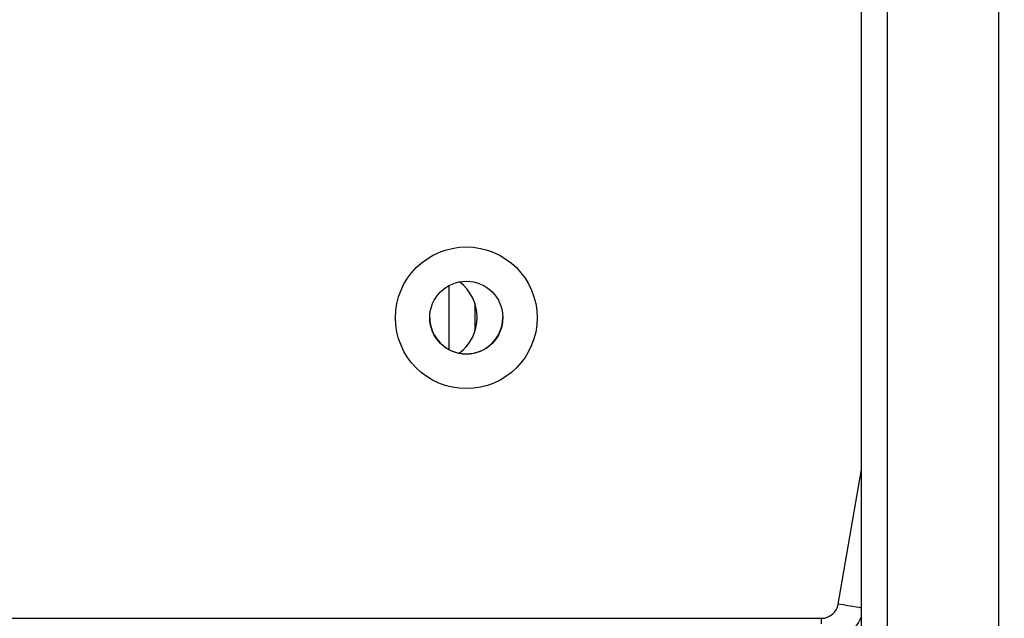
# Model space of a CAD drawing. Units: centimetres. Extents: x 4218 to 5139, y -2647 to -1768.
# Drawn here: x 4870 to 4881, y -2297 to -2290 of the extents above; entities that cross this region are included whole.
import ezdxf

# ---------------------------------------------------------------- set-up
doc = ezdxf.new("R2010")
doc.units = ezdxf.units.CM
doc.header["$PDSIZE"] = -1
doc.dimstyles.new('ISO-25', dxfattribs={"dimtxt": 2.5, "dimasz": 2.5, "dimexe": 1.25, "dimexo": 0.625, "dimtad": 1, "dimtxsty": 'Standard', "dimcen": 2.5, "dimadec": 0, "dimazin": 0, "dimtfac": 1, "dimtmove": 0, "dimatfit": 3, "dimfxl": 1, "dimarcsym": 0})

# ---------------------------------------------------------------- blocks, each defined once
blk = doc.blocks.new('*D8')
at = {"color": 0, "lineweight": -2, "transparency": 16777216}
for p, q in [((5139.11, -2172.242), (5139.11, -2646.888)), ((4402.652, -2267.132), (4402.652, -2646.888)), ((4406.208, -2645.888), (5135.554, -2645.888)), ((5135.554, -2645.888), (4406.208, -2645.888))]:
    blk.add_line(p, q, dxfattribs=at)
at = {"color": 0, "transparency": 16777216}
for points in [[(4406.208, -2645.295), (4406.208, -2646.481), (4402.652, -2645.888)], [(5135.554, -2646.481), (5135.554, -2645.295), (5139.11, -2645.888)]]:
    blk.add_solid(points, dxfattribs=at)
at = {"layer": 'Defpoints', "color": 0, "transparency": 16777216}
for p in [(5139.11, -2171.242), (4402.652, -2266.132), (5139.11, -2645.888)]:
    blk.add_point(p, dxfattribs=at)
at = {"color": 0, "transparency": 16777216, "insert": (4771.557, -2639.364), "char_height": 10, "attachment_point": 5}
blk.add_mtext('736', dxfattribs=at)
blk = doc.blocks.new('*D9')
at = {"color": 0, "lineweight": -2, "transparency": 16777216}
for p, q in [((4989.247, -2156.241), (4989.247, -2451.373)), ((4603.139, -2243.059), (4603.139, -2451.373)), ((4606.695, -2450.373), (4985.691, -2450.373)), ((4985.691, -2450.373), (4606.695, -2450.373))]:
    blk.add_line(p, q, dxfattribs=at)
at = {"color": 0, "transparency": 16777216}
for points in [[(4606.695, -2449.78), (4606.695, -2450.966), (4603.139, -2450.373)], [(4985.691, -2450.966), (4985.691, -2449.78), (4989.247, -2450.373)]]:
    blk.add_solid(points, dxfattribs=at)
at = {"layer": 'Defpoints', "color": 0, "transparency": 16777216}
for p in [(4989.247, -2155.241), (4603.139, -2242.059), (4989.247, -2450.373)]:
    blk.add_point(p, dxfattribs=at)
at = {"color": 0, "transparency": 16777216, "insert": (4796.193, -2443.849), "char_height": 10, "attachment_point": 5}
blk.add_mtext('386', dxfattribs=at)
blk = doc.blocks.new('*D10')
at = {"color": 0, "lineweight": -2, "transparency": 16777216}
for p, q in [((4759.475, -2052.62), (5022.437, -2052.62)), ((5021.437, -2056.176), (5021.437, -2214.501)), ((5021.437, -2385.023), (5021.437, -2227.549)), ((4881.53, -2388.579), (5022.437, -2388.579))]:
    blk.add_line(p, q, dxfattribs=at)
at = {"color": 0, "transparency": 16777216}
for points in [[(5022.03, -2056.176), (5020.844, -2056.176), (5021.437, -2052.62)], [(5020.844, -2385.023), (5022.03, -2385.023), (5021.437, -2388.579)]]:
    blk.add_solid(points, dxfattribs=at)
at = {"layer": 'Defpoints', "color": 0, "transparency": 16777216}
for p in [(4758.475, -2052.62), (4880.53, -2388.579), (5021.437, -2388.579)]:
    blk.add_point(p, dxfattribs=at)
at = {"color": 0, "transparency": 16777216, "insert": (5021.437, -2221.025), "char_height": 10, "attachment_point": 5}
blk.add_mtext('336', dxfattribs=at)

msp = doc.modelspace()

# ---------------------------------------------------------------- linework, layer by layer
at = {"color": 7, "linetype": 'Continuous', "lineweight": 25}
for p, q in [((4879.722, -2232.149), (4879.722, -2297.609)), ((4881.022, -2297.848), (4881.022, -2232.149)), ((4879.422, -2297.171), (4879.422, -2232.475)), ((4874.622, -2293.806), (4874.622, -2293.059)), ((4874.922, -2293.271), (4874.922, -2293.59)), ((4879.153, -2296.769), (4879.422, -2295.204)), ((4866.425, -2296.935), (4878.956, -2296.935)), ((4878.956, -2297), (4878.956, -2296.935))]:
    msp.add_line(p, q, dxfattribs=at)
at = {"color": 7, "linetype": 'Continuous', "lineweight": 25, "flags": 128}
msp.add_lwpolyline([(4879.422, -2296.815), (4879.399, -2296.811), (4879.362, -2296.805), (4879.317, -2296.797), (4879.266, -2296.788), (4879.21, -2296.779), (4879.153, -2296.769)], dxfattribs=at)
at = {"color": 7, "linetype": 'Continuous', "lineweight": 25}
for centre, radius in [((4874.822, -2293.435), 0.825), ((4874.822, -2293.434), 0.425)]:
    msp.add_circle(centre, radius, dxfattribs=at)
for centre, radius, start, end in [((4874.422, -2293.431), 0.525, 359.9997, 52.1839), ((4874.822, -2293.431), 0.425, 180.0023, 269.9985), ((4874.422, -2293.43), 0.525, 307.2849, 0.0012), ((4874.422, -2293.431), 0.525, 307.3835, 0.001), ((4874.822, -2293.431), 0.425, 270.0031, 359.9977), ((4878.956, -2296.735), 0.2, 270.0033, 350.2355), ((4878.956, -2296.734), 0.5, 314.1238, 338.8512)]:
    msp.add_arc(centre, radius, start, end, dxfattribs=at)

# ---------------------------------------------------------------- dimensions: what is measured, and where the dimension line sits
dim = msp.add_linear_dim(base=(5021.437, -2388.579), p1=(4758.475, -2052.62), p2=(4880.53, -2388.579), angle=90, dimstyle='ISO-25', override={"dimtxt": 10, "dimasz": 3.556, "dimexe": 1, "dimexo": 1, "dimgap": 1.524, "dimtih": 1, "dimtoh": 1, "dimdec": 0, "dimzin": 1, "dimadec": 2, "dimtzin": 1})
dim.commit()
dim.dimension.update_dxf_attribs({"geometry": '*D10', "text_midpoint": (5021.437, -2221.025), "dimtype": 160})
dim = msp.add_linear_dim(base=(4989.247, -2450.373), p1=(4603.139, -2242.059), p2=(4989.247, -2155.241), dimstyle='ISO-25', override={"dimtxt": 10, "dimasz": 3.556, "dimexe": 1, "dimexo": 1, "dimgap": 1.524, "dimtih": 1, "dimtoh": 1, "dimdec": 0, "dimzin": 1, "dimadec": 2, "dimtzin": 1})
dim.commit()
dim.dimension.update_dxf_attribs({"geometry": '*D9', "text_midpoint": (4796.193, -2443.849)})
dim = msp.add_linear_dim(base=(5139.11, -2645.888), p1=(4402.652, -2266.132), p2=(5139.11, -2171.242), dimstyle='ISO-25', override={"dimtxt": 10, "dimasz": 3.556, "dimexe": 1, "dimexo": 1, "dimgap": 1.524, "dimtih": 1, "dimtoh": 1, "dimdec": 0, "dimzin": 1, "dimadec": 2, "dimtzin": 1})
dim.commit()
dim.dimension.update_dxf_attribs({"geometry": '*D8', "text_midpoint": (4771.557, -2645.888), "dimtype": 160})

doc.saveas('drawing.dxf')
